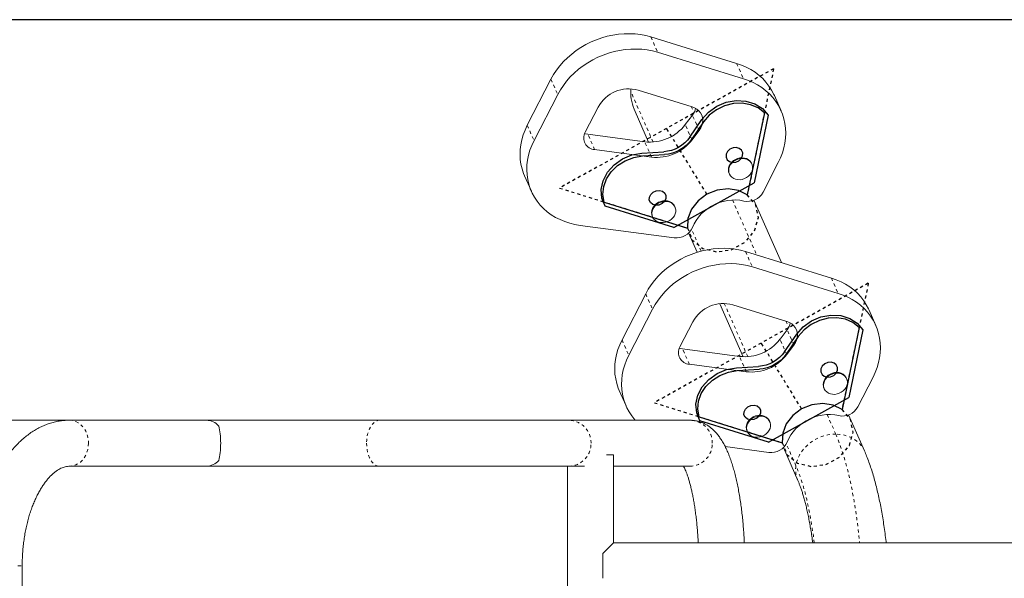
# Model space of a CAD drawing. Extents: x 7944 to 8440, y -1478 to -1261.
# Drawn here: x 8256 to 8288, y -1363 to -1345 of the extents above; entities that cross this region are included whole.
import ezdxf

# ---------------------------------------------------------------- set-up
doc = ezdxf.new("R2010")
doc.units = 0
doc.header["$LTSCALE"] = 0.125
doc.header["$MEASUREMENT"] = 0
doc.linetypes.add('CENTERX2', pattern=[0.8, 0.5, -0.1, 0.1, -0.1])
doc.linetypes.add('PHANTOM', pattern=[0.5, 0.25, -0.05, 0.05, -0.05, 0.05, -0.05])
doc.layers.add('CONTOUR', color=7, linetype='CONTINUOUS')
doc.layers.add('DIM_IMP_BLOC2', color=7, linetype='CONTINUOUS')

msp = doc.modelspace()

# ---------------------------------------------------------------- linework, layer by layer
at = {"layer": 'CONTOUR', "linetype": 'PHANTOM', "lineweight": 0}
for p, q in [((8276.468, -1345.687), (8276.689, -1346.187)), ((8279.262, -1346.548), (8279.483, -1347.048)), ((8273.213, -1347.067), (8273.434, -1347.567)), ((8276.539, -1349.112), (8275.81, -1347.458)), ((8277.781, -1347.954), (8277.871, -1348.156)), ((8278.042, -1348.733), (8277.821, -1348.233)), ((8272.441, -1348.567), (8272.661, -1349.067)), ((8277.809, -1349.045), (8277.589, -1348.545)), ((8274.636, -1349.36), (8274.415, -1348.86)), ((8276.489, -1349.604), (8276.268, -1349.104)), ((8279.126, -1351.003), (8279.918, -1352.799)), ((8278.108, -1352.67), (8277.794, -1351.957)), ((8279.555, -1352.687), (8279.776, -1353.187)), ((8282.349, -1353.548), (8282.57, -1354.048)), ((8276.3, -1354.067), (8276.521, -1354.567)), ((8279.626, -1356.112), (8278.861, -1354.378)), ((8280.868, -1354.954), (8280.957, -1355.156)), ((8281.129, -1355.733), (8280.908, -1355.233)), ((8280.896, -1356.045), (8280.676, -1355.545)), ((8275.528, -1355.567), (8275.748, -1356.067)), ((8277.723, -1356.36), (8277.502, -1355.86)), ((8279.576, -1356.604), (8279.355, -1356.104)), ((8282.213, -1358.003), (8282.494, -1358.639)), ((8281.194, -1359.668), (8280.881, -1358.957)), ((8255.845, -1362.935), (8255.981, -1362.935))]:
    msp.add_line(p, q, dxfattribs=at)
at = {"layer": 'CONTOUR', "linetype": 'Continuous', "lineweight": 15}
for p, q in [((8276.468, -1345.687), (8279.262, -1346.548)), ((8276.689, -1346.187), (8279.483, -1347.048)), ((8272.441, -1348.567), (8273.213, -1347.067)), ((8276.054, -1347.421), (8277.811, -1347.963)), ((8272.661, -1349.067), (8273.434, -1347.567)), ((8280.712, -1348.096), (8280.492, -1347.596)), ((8274.328, -1348.796), (8274.752, -1347.973)), ((8275.952, -1348.118), (8276.391, -1349.114)), ((8277.821, -1348.233), (8277.589, -1348.545)), ((8278.042, -1348.733), (8277.809, -1349.045)), ((8276.268, -1349.104), (8274.415, -1348.86)), ((8276.489, -1349.604), (8274.636, -1349.36)), ((8280.621, -1349.782), (8280.122, -1350.752)), ((8279.761, -1349.835), (8279.751, -1349.811)), ((8272.352, -1350.22), (8272.573, -1350.72)), ((8279.019, -1350.134), (8279.029, -1350.158)), ((8280.72, -1353.046), (8279.823, -1351.011)), ((8277.255, -1351.234), (8277.245, -1351.21)), ((8276.513, -1351.533), (8276.523, -1351.556)), ((8277.231, -1352.235), (8274.167, -1351.831)), ((8277.698, -1352.079), (8277.975, -1352.707)), ((8279.555, -1352.687), (8282.349, -1353.548)), ((8279.776, -1353.187), (8282.57, -1354.048)), ((8275.528, -1355.567), (8276.3, -1354.067)), ((8275.748, -1356.067), (8276.521, -1354.567)), ((8278.715, -1354.385), (8279.478, -1356.114)), ((8279.141, -1354.421), (8280.898, -1354.963)), ((8283.799, -1355.096), (8283.579, -1354.596)), ((8277.415, -1355.796), (8277.839, -1354.973)), ((8280.908, -1355.233), (8280.676, -1355.545)), ((8279.355, -1356.104), (8277.502, -1355.86)), ((8281.129, -1355.733), (8280.896, -1356.045)), ((8279.576, -1356.604), (8277.723, -1356.36)), ((8282.848, -1356.835), (8282.837, -1356.811)), ((8283.708, -1356.782), (8283.209, -1357.752)), ((8282.105, -1357.134), (8282.116, -1357.158)), ((8275.439, -1357.22), (8275.659, -1357.72)), ((8283.429, -1359.188), (8282.91, -1358.011)), ((8257.528, -1358.185), (8255.183, -1358.185)), ((8261.979, -1358.185), (8257.528, -1358.185)), ((8267.634, -1358.185), (8261.979, -1358.185)), ((8273.794, -1358.185), (8267.634, -1358.185)), ((8277.743, -1358.185), (8273.794, -1358.185)), ((8280.342, -1358.234), (8280.332, -1358.21)), ((8279.6, -1358.533), (8279.61, -1358.556)), ((8280.317, -1359.235), (8278.89, -1359.047)), ((8280.785, -1359.079), (8281.256, -1360.147)), ((8275.247, -1359.31), (8275.027, -1359.31)), ((8275.247, -1362.186), (8275.247, -1359.31)), ((8257.528, -1359.685), (8261.979, -1359.685)), ((8261.979, -1359.685), (8267.634, -1359.685)), ((8267.634, -1359.685), (8273.794, -1359.685)), ((8273.747, -1359.685), (8273.747, -1375.81)), ((8273.794, -1359.685), (8274.302, -1359.685)), ((8275.247, -1359.685), (8277.743, -1359.685)), ((8300.811, -1362.185), (8275.248, -1362.185)), ((8274.905, -1362.777), (8274.905, -1362.529)), ((8255.981, -1379.06), (8255.981, -1362.935)), ((8274.905, -1363.341), (8274.905, -1363.093))]:
    msp.add_line(p, q, dxfattribs=at)
at = {"layer": 'CONTOUR', "linetype": 'CENTERX2'}
for p, q in [((8280.467, -1346.721), (8273.495, -1350.613)), ((8280.467, -1346.721), (8279.609, -1350.834)), ((8278.295, -1350.817), (8276.981, -1348.667)), ((8273.495, -1350.613), (8277.664, -1351.919)), ((8283.554, -1353.721), (8276.581, -1357.613)), ((8283.554, -1353.721), (8282.696, -1357.834)), ((8281.381, -1357.817), (8280.068, -1355.667)), ((8276.581, -1357.613), (8280.751, -1358.919))]:
    msp.add_line(p, q, dxfattribs=at)
at = {"layer": 'CONTOUR', "linetype": 'Continuous'}
for p, q in [((8280.167, -1348.158), (8279.609, -1350.834)), ((8277.736, -1348.959), (8278.132, -1348.382)), ((8278.185, -1348.456), (8277.789, -1349.033)), ((8280.291, -1348.239), (8279.831, -1350.445)), ((8276.171, -1349.477), (8276.891, -1349.43)), ((8276.197, -1349.566), (8276.917, -1349.52)), ((8277.217, -1351.905), (8279.831, -1350.445)), ((8274.951, -1351.07), (8277.664, -1351.919)), ((8277.217, -1351.905), (8274.98, -1351.204)), ((8283.254, -1355.158), (8282.696, -1357.834)), ((8283.378, -1355.239), (8282.918, -1357.445)), ((8280.823, -1355.959), (8281.219, -1355.382)), ((8281.272, -1355.456), (8280.876, -1356.033)), ((8279.258, -1356.477), (8279.978, -1356.43)), ((8279.283, -1356.566), (8280.004, -1356.52)), ((8280.304, -1358.905), (8282.918, -1357.445)), ((8278.038, -1358.07), (8280.751, -1358.919)), ((8280.304, -1358.905), (8278.067, -1358.204))]:
    msp.add_line(p, q, dxfattribs=at)
at = {"layer": 'CONTOUR', "linetype": 'Continuous', "lineweight": 15, "flags": 128}
for points in [[(8273.213, -1347.067), (8273.298, -1346.915), (8273.395, -1346.768), (8273.504, -1346.626), (8273.623, -1346.491), (8273.752, -1346.362), (8273.89, -1346.242), (8274.037, -1346.129), (8274.191, -1346.026), (8274.352, -1345.932), (8274.519, -1345.849), (8274.692, -1345.776), (8274.868, -1345.714), (8275.047, -1345.663), (8275.228, -1345.624), (8275.41, -1345.597), (8275.593, -1345.582), (8275.774, -1345.579), (8275.953, -1345.588), (8276.129, -1345.609), (8276.301, -1345.642), (8276.468, -1345.687)], [(8273.434, -1347.567), (8273.519, -1347.415), (8273.616, -1347.268), (8273.724, -1347.126), (8273.843, -1346.991), (8273.972, -1346.862), (8274.11, -1346.742), (8274.257, -1346.629), (8274.412, -1346.526), (8274.573, -1346.432), (8274.74, -1346.349), (8274.912, -1346.276), (8275.088, -1346.214), (8275.267, -1346.163), (8275.449, -1346.124), (8275.631, -1346.097), (8275.813, -1346.082), (8275.994, -1346.079), (8276.173, -1346.088), (8276.35, -1346.109), (8276.522, -1346.142), (8276.689, -1346.187)], [(8279.262, -1346.548), (8279.424, -1346.605), (8279.578, -1346.672), (8279.725, -1346.751), (8279.863, -1346.839), (8279.992, -1346.938), (8280.111, -1347.046), (8280.219, -1347.162), (8280.316, -1347.287), (8280.401, -1347.419), (8280.474, -1347.558), (8280.492, -1347.596)], [(8279.483, -1347.048), (8279.644, -1347.105), (8279.799, -1347.172), (8279.945, -1347.251), (8280.083, -1347.339), (8280.212, -1347.438), (8280.331, -1347.546), (8280.44, -1347.662), (8280.537, -1347.787), (8280.622, -1347.919), (8280.695, -1348.058), (8280.755, -1348.202), (8280.802, -1348.352), (8280.836, -1348.506), (8280.856, -1348.663), (8280.863, -1348.823), (8280.856, -1348.984), (8280.836, -1349.146), (8280.802, -1349.307), (8280.755, -1349.468), (8280.694, -1349.626), (8280.621, -1349.782)], [(8277.811, -1347.963), (8277.895, -1347.996), (8277.97, -1348.041), (8278.034, -1348.098), (8278.085, -1348.163), (8278.124, -1348.237), (8278.148, -1348.317), (8278.156, -1348.4), (8278.15, -1348.486), (8278.128, -1348.571), (8278.092, -1348.654), (8278.042, -1348.733)], [(8272.352, -1350.22), (8272.318, -1350.136), (8272.269, -1349.988), (8272.234, -1349.836), (8272.212, -1349.68), (8272.204, -1349.521), (8272.21, -1349.361), (8272.229, -1349.2), (8272.262, -1349.039), (8272.309, -1348.88), (8272.368, -1348.722), (8272.441, -1348.567)], [(8274.167, -1351.831), (8273.994, -1351.802), (8273.826, -1351.761), (8273.664, -1351.708), (8273.509, -1351.644), (8273.361, -1351.569), (8273.221, -1351.484), (8273.091, -1351.388), (8272.97, -1351.283), (8272.86, -1351.168), (8272.762, -1351.046), (8272.675, -1350.916), (8272.6, -1350.779), (8272.538, -1350.636), (8272.49, -1350.488), (8272.454, -1350.336), (8272.433, -1350.18), (8272.425, -1350.021), (8272.43, -1349.861), (8272.45, -1349.7), (8272.483, -1349.539), (8272.529, -1349.38), (8272.589, -1349.222), (8272.661, -1349.067)], [(8274.415, -1348.86), (8274.336, -1348.842), (8274.311, -1348.834)], [(8279.019, -1350.134), (8279.001, -1350.08), (8278.994, -1350.015), (8279.002, -1349.95), (8279.023, -1349.885), (8279.058, -1349.823), (8279.104, -1349.766), (8279.161, -1349.718), (8279.225, -1349.678), (8279.295, -1349.649), (8279.369, -1349.631), (8279.443, -1349.626), (8279.515, -1349.634), (8279.582, -1349.654), (8279.642, -1349.685), (8279.693, -1349.727), (8279.733, -1349.777), (8279.751, -1349.811)], [(8279.447, -1350.33), (8279.373, -1350.342), (8279.3, -1350.34), (8279.23, -1350.327), (8279.166, -1350.301), (8279.11, -1350.264), (8279.065, -1350.218), (8279.032, -1350.164), (8279.011, -1350.103), (8279.005, -1350.039), (8279.012, -1349.973), (8279.034, -1349.908), (8279.068, -1349.846), (8279.115, -1349.79), (8279.171, -1349.741), (8279.235, -1349.701), (8279.306, -1349.672), (8279.379, -1349.655), (8279.453, -1349.65), (8279.525, -1349.657), (8279.593, -1349.677), (8279.653, -1349.709), (8279.703, -1349.75), (8279.743, -1349.801), (8279.77, -1349.859), (8279.784, -1349.921), (8279.783, -1349.987), (8279.768, -1350.052), (8279.74, -1350.116), (8279.7, -1350.175), (8279.648, -1350.228), (8279.587, -1350.273), (8279.52, -1350.307), (8279.447, -1350.33)], [(8276.513, -1351.533), (8276.495, -1351.478), (8276.489, -1351.414), (8276.496, -1351.348), (8276.518, -1351.283), (8276.552, -1351.222), (8276.599, -1351.165), (8276.655, -1351.116), (8276.719, -1351.077), (8276.79, -1351.047), (8276.863, -1351.03), (8276.937, -1351.025), (8277.009, -1351.033), (8277.076, -1351.052), (8277.137, -1351.084), (8277.187, -1351.126), (8277.227, -1351.176), (8277.245, -1351.21)], [(8276.942, -1351.729), (8276.868, -1351.74), (8276.794, -1351.739), (8276.724, -1351.725), (8276.66, -1351.7), (8276.605, -1351.663), (8276.559, -1351.617), (8276.526, -1351.562), (8276.506, -1351.502), (8276.499, -1351.438), (8276.507, -1351.372), (8276.528, -1351.307), (8276.563, -1351.245), (8276.609, -1351.189), (8276.665, -1351.14), (8276.73, -1351.1), (8276.8, -1351.071), (8276.874, -1351.054), (8276.948, -1351.049), (8277.02, -1351.056), (8277.087, -1351.076), (8277.147, -1351.107), (8277.198, -1351.149), (8277.237, -1351.2), (8277.264, -1351.257), (8277.278, -1351.32), (8277.277, -1351.385), (8277.263, -1351.451), (8277.235, -1351.515), (8277.194, -1351.574), (8277.142, -1351.627), (8277.082, -1351.671), (8277.014, -1351.706), (8276.942, -1351.729)], [(8279.502, -1351.036), (8279.372, -1351.012), (8279.238, -1351.002), (8279.102, -1351.004), (8278.965, -1351.019), (8278.829, -1351.047), (8278.695, -1351.088), (8278.564, -1351.141), (8278.439, -1351.205), (8278.321, -1351.28), (8278.211, -1351.364), (8278.11, -1351.458), (8278.02, -1351.559), (8277.941, -1351.667), (8277.875, -1351.78), (8277.822, -1351.898)], [(8276.3, -1354.067), (8276.385, -1353.915), (8276.482, -1353.768), (8276.591, -1353.626), (8276.71, -1353.491), (8276.839, -1353.362), (8276.977, -1353.242), (8277.124, -1353.129), (8277.278, -1353.026), (8277.439, -1352.932), (8277.606, -1352.849), (8277.778, -1352.776), (8277.955, -1352.714), (8278.134, -1352.663), (8278.315, -1352.624), (8278.497, -1352.597), (8278.679, -1352.582), (8278.861, -1352.579), (8279.04, -1352.588), (8279.216, -1352.609), (8279.388, -1352.642), (8279.555, -1352.687)], [(8276.521, -1354.567), (8276.606, -1354.415), (8276.703, -1354.268), (8276.811, -1354.126), (8276.93, -1353.991), (8277.059, -1353.862), (8277.197, -1353.742), (8277.344, -1353.629), (8277.498, -1353.526), (8277.66, -1353.432), (8277.827, -1353.349), (8277.999, -1353.276), (8278.175, -1353.214), (8278.354, -1353.163), (8278.536, -1353.124), (8278.718, -1353.097), (8278.9, -1353.082), (8279.081, -1353.079), (8279.26, -1353.088), (8279.436, -1353.109), (8279.609, -1353.142), (8279.776, -1353.187)], [(8282.349, -1353.548), (8282.511, -1353.605), (8282.665, -1353.672), (8282.812, -1353.751), (8282.95, -1353.839), (8283.079, -1353.938), (8283.198, -1354.046), (8283.306, -1354.162), (8283.403, -1354.287), (8283.488, -1354.419), (8283.561, -1354.558), (8283.579, -1354.596)], [(8282.57, -1354.048), (8282.731, -1354.105), (8282.885, -1354.172), (8283.032, -1354.251), (8283.17, -1354.339), (8283.299, -1354.438), (8283.418, -1354.546), (8283.526, -1354.662), (8283.623, -1354.787), (8283.709, -1354.919), (8283.782, -1355.058), (8283.842, -1355.202), (8283.889, -1355.352), (8283.923, -1355.506), (8283.943, -1355.663), (8283.95, -1355.823), (8283.943, -1355.984), (8283.923, -1356.146), (8283.889, -1356.307), (8283.842, -1356.468), (8283.781, -1356.626), (8283.708, -1356.782)], [(8280.898, -1354.963), (8280.982, -1354.996), (8281.056, -1355.041), (8281.12, -1355.098), (8281.172, -1355.163), (8281.211, -1355.237), (8281.234, -1355.317), (8281.243, -1355.4), (8281.237, -1355.486), (8281.215, -1355.571), (8281.179, -1355.654), (8281.129, -1355.733)], [(8275.439, -1357.22), (8275.405, -1357.136), (8275.356, -1356.988), (8275.321, -1356.836), (8275.299, -1356.68), (8275.291, -1356.521), (8275.297, -1356.361), (8275.316, -1356.2), (8275.349, -1356.039), (8275.396, -1355.88), (8275.455, -1355.722), (8275.528, -1355.567)], [(8277.502, -1355.86), (8277.423, -1355.842), (8277.398, -1355.834)], [(8275.962, -1358.185), (8275.947, -1358.168), (8275.849, -1358.046), (8275.762, -1357.916), (8275.687, -1357.779), (8275.625, -1357.636), (8275.577, -1357.488), (8275.541, -1357.336), (8275.52, -1357.18), (8275.512, -1357.021), (8275.517, -1356.861), (8275.537, -1356.7), (8275.57, -1356.539), (8275.616, -1356.38), (8275.676, -1356.222), (8275.748, -1356.067)], [(8282.105, -1357.134), (8282.088, -1357.08), (8282.081, -1357.015), (8282.089, -1356.95), (8282.11, -1356.885), (8282.145, -1356.823), (8282.191, -1356.766), (8282.248, -1356.718), (8282.312, -1356.678), (8282.382, -1356.649), (8282.456, -1356.631), (8282.53, -1356.626), (8282.602, -1356.634), (8282.669, -1356.654), (8282.729, -1356.685), (8282.78, -1356.727), (8282.82, -1356.777), (8282.837, -1356.811)], [(8282.534, -1357.33), (8282.46, -1357.342), (8282.387, -1357.34), (8282.317, -1357.327), (8282.253, -1357.301), (8282.197, -1357.264), (8282.152, -1357.218), (8282.118, -1357.164), (8282.098, -1357.103), (8282.092, -1357.039), (8282.099, -1356.973), (8282.121, -1356.908), (8282.155, -1356.846), (8282.201, -1356.79), (8282.258, -1356.741), (8282.322, -1356.701), (8282.393, -1356.672), (8282.466, -1356.655), (8282.54, -1356.65), (8282.612, -1356.657), (8282.679, -1356.677), (8282.739, -1356.709), (8282.79, -1356.75), (8282.83, -1356.801), (8282.857, -1356.859), (8282.87, -1356.921), (8282.87, -1356.987), (8282.855, -1357.052), (8282.827, -1357.116), (8282.787, -1357.175), (8282.735, -1357.228), (8282.674, -1357.273), (8282.607, -1357.307), (8282.534, -1357.33)], [(8279.6, -1358.533), (8279.582, -1358.478), (8279.576, -1358.414), (8279.583, -1358.348), (8279.605, -1358.283), (8279.639, -1358.222), (8279.685, -1358.165), (8279.742, -1358.116), (8279.806, -1358.077), (8279.877, -1358.047), (8279.95, -1358.03), (8280.024, -1358.025), (8280.096, -1358.033), (8280.163, -1358.052), (8280.223, -1358.084), (8280.274, -1358.126), (8280.314, -1358.176), (8280.332, -1358.21)], [(8280.029, -1358.729), (8279.955, -1358.74), (8279.881, -1358.739), (8279.811, -1358.725), (8279.747, -1358.7), (8279.692, -1358.663), (8279.646, -1358.617), (8279.613, -1358.562), (8279.592, -1358.502), (8279.586, -1358.438), (8279.594, -1358.372), (8279.615, -1358.307), (8279.649, -1358.245), (8279.696, -1358.189), (8279.752, -1358.14), (8279.817, -1358.1), (8279.887, -1358.071), (8279.96, -1358.054), (8280.034, -1358.049), (8280.106, -1358.056), (8280.174, -1358.076), (8280.234, -1358.107), (8280.285, -1358.149), (8280.324, -1358.2), (8280.351, -1358.257), (8280.365, -1358.32), (8280.364, -1358.385), (8280.35, -1358.451), (8280.321, -1358.515), (8280.281, -1358.574), (8280.229, -1358.627), (8280.169, -1358.671), (8280.101, -1358.706), (8280.029, -1358.729)], [(8282.589, -1358.036), (8282.459, -1358.012), (8282.325, -1358.002), (8282.189, -1358.004), (8282.052, -1358.019), (8281.916, -1358.047), (8281.781, -1358.088), (8281.651, -1358.141), (8281.526, -1358.205), (8281.408, -1358.28), (8281.298, -1358.364), (8281.197, -1358.458), (8281.107, -1358.559), (8281.028, -1358.667), (8280.962, -1358.78), (8280.909, -1358.898)], [(8274.905, -1363.341), (8274.905, -1363.247), (8274.905, -1363.147), (8274.905, -1363.042), (8274.905, -1362.935), (8274.905, -1362.828), (8274.905, -1362.723), (8274.905, -1362.623), (8274.905, -1362.529)], [(8274.905, -1363.093), (8274.905, -1363.054), (8274.905, -1363.015), (8274.905, -1362.975), (8274.905, -1362.935), (8274.905, -1362.895), (8274.905, -1362.855), (8274.905, -1362.816), (8274.905, -1362.777)]]:
    msp.add_lwpolyline(points, dxfattribs=at)
at = {"layer": 'CONTOUR', "linetype": 'Continuous', "flags": 128}
for points in [[(8278.132, -1348.382), (8278.345, -1348.14), (8278.615, -1347.948), (8278.922, -1347.818), (8279.247, -1347.759), (8279.567, -1347.775), (8279.861, -1347.865), (8280.108, -1348.024), (8280.291, -1348.239)], [(8280.167, -1348.158), (8279.964, -1348.001), (8279.719, -1347.895), (8279.444, -1347.848), (8279.156, -1347.861), (8278.871, -1347.934), (8278.604, -1348.063), (8278.372, -1348.24), (8278.185, -1348.456)], [(8277.736, -1348.959), (8277.661, -1349.054), (8277.575, -1349.142), (8277.477, -1349.22), (8277.37, -1349.288), (8277.257, -1349.343), (8277.137, -1349.386), (8277.015, -1349.415), (8276.891, -1349.43)], [(8277.789, -1349.033), (8277.712, -1349.132), (8277.622, -1349.222), (8277.522, -1349.303), (8277.412, -1349.372), (8277.294, -1349.43), (8277.171, -1349.474), (8277.045, -1349.504), (8276.917, -1349.52)], [(8278.921, -1349.607), (8278.959, -1349.691), (8279.033, -1349.751), (8279.131, -1349.778), (8279.238, -1349.768), (8279.338, -1349.723), (8279.415, -1349.649), (8279.459, -1349.558), (8279.462, -1349.463), (8279.424, -1349.38), (8279.35, -1349.32), (8279.252, -1349.293), (8279.145, -1349.303), (8279.046, -1349.348), (8278.968, -1349.422), (8278.924, -1349.513), (8278.921, -1349.607)], [(8274.98, -1351.204), (8274.874, -1350.945), (8274.851, -1350.662), (8274.913, -1350.373), (8275.055, -1350.099), (8275.268, -1349.857), (8275.538, -1349.665), (8275.846, -1349.535), (8276.171, -1349.477)], [(8274.951, -1351.07), (8274.907, -1350.823), (8274.932, -1350.567), (8275.023, -1350.315), (8275.177, -1350.082), (8275.384, -1349.881), (8275.632, -1349.722), (8275.908, -1349.615), (8276.197, -1349.566)], [(8276.415, -1351.006), (8276.418, -1350.911), (8276.462, -1350.82), (8276.54, -1350.747), (8276.64, -1350.701), (8276.747, -1350.692), (8276.845, -1350.719), (8276.918, -1350.779), (8276.956, -1350.862), (8276.953, -1350.957), (8276.91, -1351.048), (8276.832, -1351.121), (8276.732, -1351.167), (8276.625, -1351.177), (8276.527, -1351.149), (8276.454, -1351.09), (8276.415, -1351.006)], [(8279.609, -1350.834), (8279.319, -1350.691), (8278.982, -1350.639), (8278.63, -1350.682), (8278.295, -1350.817), (8278.007, -1351.03), (8277.795, -1351.302), (8277.677, -1351.608), (8277.664, -1351.919)], [(8281.219, -1355.382), (8281.432, -1355.14), (8281.701, -1354.948), (8282.009, -1354.818), (8282.334, -1354.759), (8282.654, -1354.775), (8282.947, -1354.865), (8283.195, -1355.024), (8283.378, -1355.239)], [(8283.254, -1355.158), (8283.051, -1355.001), (8282.806, -1354.895), (8282.531, -1354.848), (8282.243, -1354.861), (8281.958, -1354.934), (8281.691, -1355.063), (8281.458, -1355.24), (8281.272, -1355.456)], [(8280.823, -1355.959), (8280.748, -1356.054), (8280.661, -1356.142), (8280.564, -1356.22), (8280.457, -1356.288), (8280.344, -1356.343), (8280.224, -1356.386), (8280.102, -1356.415), (8279.978, -1356.43)], [(8280.876, -1356.033), (8280.799, -1356.132), (8280.709, -1356.222), (8280.609, -1356.303), (8280.499, -1356.372), (8280.381, -1356.43), (8280.258, -1356.474), (8280.132, -1356.504), (8280.004, -1356.52)], [(8278.067, -1358.204), (8277.961, -1357.945), (8277.938, -1357.662), (8278, -1357.373), (8278.142, -1357.099), (8278.355, -1356.857), (8278.625, -1356.665), (8278.933, -1356.535), (8279.258, -1356.477)], [(8282.008, -1356.607), (8282.046, -1356.691), (8282.12, -1356.751), (8282.218, -1356.778), (8282.325, -1356.768), (8282.425, -1356.723), (8282.502, -1356.649), (8282.546, -1356.558), (8282.549, -1356.463), (8282.511, -1356.38), (8282.437, -1356.32), (8282.339, -1356.293), (8282.232, -1356.303), (8282.132, -1356.348), (8282.055, -1356.422), (8282.011, -1356.513), (8282.008, -1356.607)], [(8278.038, -1358.07), (8277.994, -1357.823), (8278.019, -1357.567), (8278.11, -1357.315), (8278.264, -1357.082), (8278.471, -1356.881), (8278.719, -1356.722), (8278.995, -1356.615), (8279.283, -1356.566)], [(8279.502, -1358.006), (8279.505, -1357.911), (8279.549, -1357.82), (8279.627, -1357.747), (8279.727, -1357.701), (8279.834, -1357.692), (8279.931, -1357.719), (8280.005, -1357.779), (8280.043, -1357.862), (8280.04, -1357.957), (8279.997, -1358.048), (8279.919, -1358.121), (8279.819, -1358.167), (8279.712, -1358.177), (8279.614, -1358.149), (8279.541, -1358.09), (8279.502, -1358.006)], [(8282.696, -1357.834), (8282.406, -1357.691), (8282.069, -1357.639), (8281.717, -1357.682), (8281.381, -1357.817), (8281.094, -1358.03), (8280.882, -1358.302), (8280.764, -1358.608), (8280.751, -1358.919)]]:
    msp.add_lwpolyline(points, dxfattribs=at)
at = {"layer": 'CONTOUR', "linetype": 'CENTERX2', "flags": 128}
for points in [[(8277.664, -1351.919), (8277.823, -1352.31), (8278.16, -1352.584), (8278.614, -1352.695), (8279.104, -1352.621), (8279.542, -1352.377), (8279.85, -1352.005), (8279.972, -1351.573), (8279.887, -1351.158), (8279.609, -1350.834)], [(8280.751, -1358.919), (8280.91, -1359.31), (8281.247, -1359.584), (8281.701, -1359.695), (8282.191, -1359.621), (8282.629, -1359.377), (8282.937, -1359.005), (8283.059, -1358.573), (8282.974, -1358.158), (8282.696, -1357.834)]]:
    msp.add_lwpolyline(points, dxfattribs=at)
at = {"layer": 'CONTOUR', "linetype": 'PHANTOM', "lineweight": 0, "flags": 128}
for points in [[(8257.528, -1358.185), (8257.57, -1358.187), (8257.653, -1358.201), (8257.734, -1358.228), (8257.811, -1358.269), (8257.883, -1358.322), (8257.948, -1358.387), (8258.005, -1358.462), (8258.053, -1358.545), (8258.092, -1358.636), (8258.12, -1358.733), (8258.137, -1358.833), (8258.142, -1358.935)], [(8267.634, -1358.185), (8267.604, -1358.187), (8267.546, -1358.201), (8267.489, -1358.228), (8267.436, -1358.269), (8267.385, -1358.322), (8267.34, -1358.387), (8267.3, -1358.462), (8267.266, -1358.545), (8267.239, -1358.636), (8267.219, -1358.733), (8267.207, -1358.833), (8267.203, -1358.935)], [(8282.494, -1358.639), (8282.364, -1358.646), (8282.234, -1358.665), (8282.106, -1358.697), (8281.98, -1358.741), (8281.86, -1358.797), (8281.745, -1358.864), (8281.637, -1358.94), (8281.539, -1359.026), (8281.451, -1359.12), (8281.373, -1359.221), (8281.308, -1359.328), (8281.257, -1359.439), (8281.218, -1359.552), (8281.194, -1359.668)], [(8283.429, -1359.189), (8283.395, -1359.12), (8283.335, -1359.026), (8283.261, -1358.94), (8283.177, -1358.864), (8283.081, -1358.797), (8282.977, -1358.741), (8282.864, -1358.697), (8282.745, -1358.665), (8282.621, -1358.646), (8282.494, -1358.639)], [(8282.494, -1358.639), (8282.564, -1358.807), (8282.632, -1358.987), (8282.698, -1359.179), (8282.762, -1359.383), (8282.823, -1359.598), (8282.882, -1359.824), (8282.938, -1360.06), (8282.992, -1360.306), (8283.042, -1360.561), (8283.089, -1360.825), (8283.134, -1361.097), (8283.175, -1361.376), (8283.213, -1361.663), (8283.247, -1361.956), (8283.271, -1362.185)], [(8258.142, -1358.935), (8258.137, -1359.037), (8258.12, -1359.137), (8258.092, -1359.234), (8258.053, -1359.325), (8258.005, -1359.408), (8257.948, -1359.483), (8257.883, -1359.548), (8257.811, -1359.601), (8257.734, -1359.642), (8257.653, -1359.669), (8257.57, -1359.683), (8257.53, -1359.685)], [(8267.203, -1358.935), (8267.207, -1359.037), (8267.219, -1359.137), (8267.239, -1359.234), (8267.266, -1359.325), (8267.3, -1359.408), (8267.34, -1359.483), (8267.385, -1359.548), (8267.436, -1359.601), (8267.489, -1359.642), (8267.546, -1359.669), (8267.604, -1359.683), (8267.634, -1359.685)], [(8281.793, -1362.185), (8281.763, -1361.958), (8281.725, -1361.703), (8281.685, -1361.455), (8281.641, -1361.216), (8281.594, -1360.986), (8281.545, -1360.765), (8281.492, -1360.554), (8281.437, -1360.354), (8281.38, -1360.165), (8281.32, -1359.987), (8281.258, -1359.821), (8281.194, -1359.668)]]:
    msp.add_lwpolyline(points, dxfattribs=at)
at = {"layer": 'CONTOUR', "linetype": 'Continuous', "lineweight": 15}
for centre, radius, start, end in [((8275.748, -1348.513), 1.133, 74.3645, 151.5673), ((8277.363, -1347.884), 0.576, 322.7753, 347.2215), ((8274.663, -1348.979), 0.382, 151.2982, 265.8601), ((8276.439, -1347.67), 1.444, 263.2052, 322.7266), ((8276.66, -1348.17), 1.444, 263.2052, 322.7266), ((8279.623, -1350.48), 0.569, 257.7673, 331.4765), ((8277.303, -1351.675), 0.565, 262.6581, 336.7292), ((8278.835, -1355.513), 1.133, 74.3645, 151.5673), ((8280.449, -1354.884), 0.576, 322.7753, 347.2215), ((8279.526, -1354.67), 1.444, 263.2052, 322.7266), ((8277.75, -1355.979), 0.382, 151.2982, 265.8601), ((8279.747, -1355.17), 1.444, 263.2052, 322.7266), ((8282.71, -1357.48), 0.569, 257.7673, 331.4765), ((8261.968, -1358.744), 0.559, 41.1751, 88.7987), ((8280.39, -1358.675), 0.565, 262.6581, 336.7292), ((8261.969, -1359.13), 0.556, 271.0293, 318.9969)]:
    msp.add_arc(centre, radius, start, end, dxfattribs=at)
at = {"layer": 'CONTOUR', "linetype": 'PHANTOM', "lineweight": 0}
for centre, radius, start, end in [((8273.781, -1358.922), 0.737, 358.972, 89.0283), ((8277.731, -1358.922), 0.737, 358.972, 89.0283), ((8273.781, -1358.948), 0.737, 270.9717, 1.028), ((8277.731, -1358.948), 0.737, 270.9717, 1.028), ((8282.049, -1359.801), 0.865, 171.1425, 203.5567)]:
    msp.add_arc(centre, radius, start, end, dxfattribs=at)
at = {"layer": 'CONTOUR', "linetype": 'Continuous', "lineweight": 15}
for centre, major_axis, ratio, start_param, end_param in [((8277.038, -1347.639), (-0.572, 1.297), 0.837486, 1.028032, 1.08613), ((8277.038, -1347.639), (-0.572, 1.297), 0.837486, 1.08613, 1.570796), ((8262.267, -1358.935), (0, 0.75), 0.24433, 3.87132, 5.553458), ((8274.498, -1362.935), (0.75, 0.75), 0.000218, 5.285025, 6.334433)]:
    msp.add_ellipse(centre, major_axis=major_axis, ratio=ratio, start_param=start_param, end_param=end_param, dxfattribs=at)
for points, knots in [([(8257.528, -1358.185), (8257.493, -1358.186), (8257.405, -1358.187), (8257.263, -1358.2), (8257.104, -1358.227), (8256.947, -1358.266), (8256.792, -1358.317), (8256.639, -1358.379), (8256.488, -1358.454), (8256.34, -1358.541), (8256.196, -1358.64), (8256.054, -1358.75), (8255.917, -1358.873), (8255.783, -1359.006), (8255.655, -1359.151), (8255.532, -1359.306), (8255.414, -1359.472), (8255.303, -1359.647), (8255.197, -1359.831), (8255.099, -1360.023), (8255.007, -1360.222), (8254.923, -1360.429), (8254.845, -1360.641), (8254.775, -1360.859), (8254.712, -1361.082), (8254.657, -1361.31), (8254.609, -1361.541), (8254.568, -1361.776), (8254.536, -1362.013), (8254.51, -1362.253), (8254.493, -1362.494), (8254.483, -1362.722), (8254.482, -1362.869), (8254.481, -1362.935)], [0, 0, 0, 0, 0.019798, 0.049831, 0.079878, 0.110029, 0.140369, 0.170977, 0.201921, 0.233254, 0.265012, 0.297208, 0.329833, 0.362856, 0.396226, 0.429882, 0.463754, 0.497775, 0.531886, 0.566036, 0.600177, 0.634284, 0.668342, 0.702341, 0.736279, 0.770157, 0.803978, 0.837749, 0.871477, 0.905169, 0.938834, 0.972481, 1, 1, 1, 1]), ([(8279.514, -1362.185), (8279.513, -1362.162), (8279.509, -1362.062), (8279.498, -1361.887), (8279.481, -1361.661), (8279.461, -1361.438), (8279.437, -1361.218), (8279.41, -1361.003), (8279.38, -1360.792), (8279.347, -1360.587), (8279.31, -1360.387), (8279.27, -1360.192), (8279.226, -1360.003), (8279.178, -1359.82), (8279.127, -1359.644), (8279.07, -1359.473), (8279.009, -1359.308), (8278.941, -1359.148), (8278.866, -1358.995), (8278.786, -1358.854), (8278.703, -1358.73), (8278.62, -1358.624), (8278.535, -1358.531), (8278.448, -1358.451), (8278.358, -1358.382), (8278.264, -1358.323), (8278.167, -1358.274), (8278.063, -1358.234), (8277.953, -1358.205), (8277.845, -1358.188), (8277.775, -1358.186), (8277.743, -1358.185)], [0, 0, 0, 0, 0.011242, 0.048802, 0.086418, 0.124106, 0.161887, 0.199783, 0.237822, 0.276036, 0.314465, 0.353157, 0.392175, 0.431596, 0.471518, 0.512065, 0.553388, 0.59565, 0.638969, 0.683218, 0.721832, 0.757345, 0.789879, 0.819962, 0.848148, 0.874909, 0.900627, 0.925606, 0.952541, 0.978748, 1, 1, 1, 1]), ([(8284.137, -1362.185), (8284.135, -1362.171), (8284.124, -1362.067), (8284.099, -1361.879), (8284.063, -1361.622), (8284.024, -1361.37), (8283.981, -1361.124), (8283.935, -1360.882), (8283.885, -1360.647), (8283.831, -1360.417), (8283.774, -1360.192), (8283.713, -1359.974), (8283.647, -1359.761), (8283.576, -1359.554), (8283.503, -1359.362), (8283.453, -1359.243), (8283.429, -1359.188)], [0, 0, 0, 0, 0.012082, 0.08575, 0.159674, 0.233903, 0.308493, 0.38351, 0.459037, 0.535171, 0.612033, 0.689772, 0.768565, 0.848628, 0.930199, 1, 1, 1, 1]), ([(8255.981, -1362.935), (8255.981, -1362.9), (8255.982, -1362.798), (8255.988, -1362.628), (8256.001, -1362.427), (8256.021, -1362.228), (8256.047, -1362.033), (8256.079, -1361.84), (8256.117, -1361.653), (8256.161, -1361.471), (8256.211, -1361.294), (8256.265, -1361.125), (8256.324, -1360.963), (8256.388, -1360.809), (8256.455, -1360.664), (8256.526, -1360.529), (8256.599, -1360.403), (8256.675, -1360.287), (8256.752, -1360.181), (8256.829, -1360.086), (8256.908, -1360.002), (8256.985, -1359.929), (8257.062, -1359.866), (8257.137, -1359.813), (8257.211, -1359.77), (8257.283, -1359.736), (8257.354, -1359.71), (8257.425, -1359.693), (8257.483, -1359.686), (8257.518, -1359.685), (8257.528, -1359.685)], [0, 0, 0, 0, 0.019095, 0.056021, 0.092932, 0.12981, 0.166639, 0.203405, 0.240093, 0.276689, 0.313178, 0.349547, 0.385787, 0.421886, 0.457841, 0.493649, 0.529317, 0.56486, 0.600307, 0.635704, 0.671108, 0.7066, 0.742312, 0.778434, 0.815234, 0.853097, 0.892572, 0.934455, 0.979828, 1, 1, 1, 1]), ([(8277.532, -1359.685), (8277.537, -1359.694), (8277.55, -1359.717), (8277.575, -1359.769), (8277.605, -1359.84), (8277.638, -1359.924), (8277.672, -1360.02), (8277.706, -1360.129), (8277.74, -1360.25), (8277.774, -1360.382), (8277.807, -1360.524), (8277.838, -1360.676), (8277.868, -1360.838), (8277.896, -1361.009), (8277.922, -1361.187), (8277.945, -1361.372), (8277.966, -1361.563), (8277.984, -1361.76), (8277.999, -1361.962), (8278.009, -1362.104), (8278.012, -1362.179), (8278.012, -1362.185)], [0, 0, 0, 0, 0.027073, 0.075983, 0.126541, 0.178631, 0.232108, 0.286815, 0.342595, 0.399303, 0.456802, 0.514974, 0.573715, 0.632935, 0.692558, 0.752516, 0.812753, 0.873221, 0.933878, 0.994685, 1, 1, 1, 1]), ([(8281.256, -1360.147), (8281.263, -1360.163), (8281.282, -1360.208), (8281.315, -1360.29), (8281.354, -1360.396), (8281.394, -1360.514), (8281.434, -1360.644), (8281.474, -1360.787), (8281.514, -1360.941), (8281.554, -1361.106), (8281.592, -1361.282), (8281.629, -1361.467), (8281.664, -1361.662), (8281.698, -1361.866), (8281.724, -1362.041), (8281.739, -1362.149), (8281.743, -1362.185)], [0, 0, 0, 0, 0.042352, 0.112408, 0.183766, 0.256688, 0.331016, 0.406601, 0.483299, 0.560978, 0.639517, 0.718805, 0.798747, 0.879256, 0.960255, 1, 1, 1, 1])]:
    msp.add_open_spline(points, degree=3, knots=knots, dxfattribs=at)
at = {"layer": 'DIM_IMP_BLOC2'}
msp.add_lwpolyline([(8028.284, -1393.623), (8355.619, -1393.623), (8355.619, -1345.123), (8028.284, -1345.123)], close=True, dxfattribs=at)

doc.saveas('drawing.dxf')
